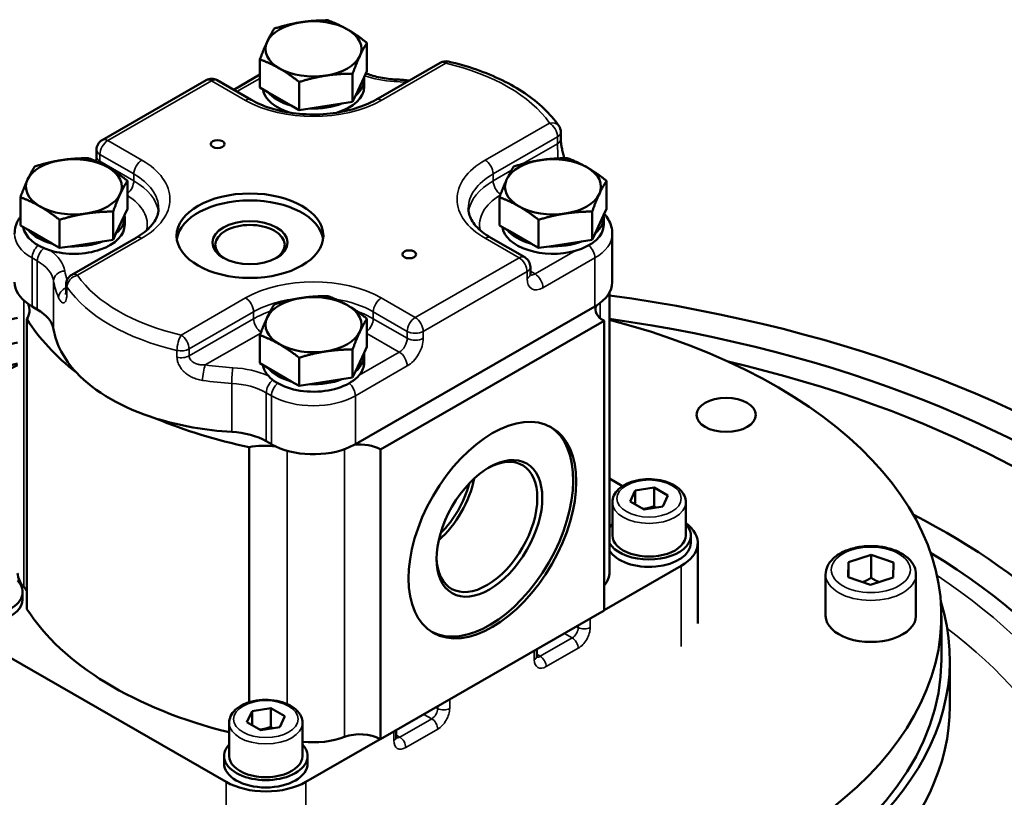
# Model space of a CAD drawing. Units: millimetres. Extents: x 0 to 1909, y 0 to 1350.
# Drawn here: x 336 to 510, y 496 to 634 of the extents above; entities that cross this region are included whole.
import ezdxf

# ---------------------------------------------------------------- set-up
doc = ezdxf.new("R2010")
doc.units = ezdxf.units.MM
doc.header["$LTSCALE"] = 4.545455
doc.layers.add('Visible (ISO)', color=7, linetype='Continuous', lineweight=50)
doc.layers.add('Visible Narrow (ISO)', color=7, linetype='Continuous', lineweight=35)

msp = doc.modelspace()

# ---------------------------------------------------------------- linework, layer by layer
at = {"layer": 'Visible (ISO)'}
for p, q in [((397.2893, 624.7595), (397.2893, 629.7476)), ((378.3278, 621.8337), (378.3278, 626.8218)), ((410.2411, 626.2312), (398.8313, 619.6607)), ((396.7846, 623.6747), (397.2893, 624.7595)), ((350.3945, 612.5348), (368.7793, 623.1219)), ((376.7858, 619.6607), (370.7754, 623.1219)), ((373.6815, 621.4484), (378.3278, 624.124)), ((385.2682, 617.837), (385.2682, 622.8251)), ((394.749, 619.2999), (394.749, 624.288)), ((396.7846, 623.6747), (395.2537, 620.3846)), ((396.8086, 623.2966), (396.8086, 621.9885)), ((378.3278, 621.8337), (379.7068, 621.0396)), ((383.8892, 618.6311), (379.7068, 621.0396)), ((392.8652, 619.0092), (394.749, 619.2999)), ((394.749, 619.2999), (395.2537, 620.3846)), ((383.8892, 618.6311), (385.2682, 617.837)), ((385.2682, 617.837), (387.1519, 618.1276)), ((392.8652, 619.0092), (387.1519, 618.1276)), ((431.624, 613.911), (431.624, 612.6846)), ((349.3926, 609.5753), (349.3926, 610.8017)), ((354.8629, 600.3277), (354.8629, 605.3159)), ((439.7157, 600.3277), (439.7157, 605.3159)), ((335.9014, 597.4019), (335.9014, 602.3901)), ((420.7542, 597.4019), (420.7542, 602.3901)), ((354.3582, 599.243), (354.8629, 600.3277)), ((439.211, 599.243), (439.7157, 600.3277)), ((342.8418, 593.4052), (342.8418, 598.3934)), ((352.3226, 594.8681), (352.3226, 599.8563)), ((354.3582, 599.243), (352.8273, 595.9529)), ((354.3822, 598.8648), (354.3822, 597.5567)), ((427.6946, 593.4052), (427.6946, 598.3934)), ((437.1754, 594.8681), (437.1754, 599.8563)), ((439.211, 599.243), (437.6801, 595.9529)), ((439.235, 598.8648), (439.235, 597.5567)), ((335.9014, 597.4019), (337.2804, 596.6078)), ((341.4628, 594.1993), (337.2804, 596.6078)), ((420.7542, 597.4019), (422.1332, 596.6078)), ((426.3156, 594.1993), (422.1332, 596.6078)), ((356.4049, 595.229), (344.9951, 588.6585)), ((350.4388, 594.5775), (352.3226, 594.8681)), ((352.3226, 594.8681), (352.8273, 595.9529)), ((425.2226, 591.7678), (419.2122, 595.229)), ((435.2917, 594.5775), (437.1754, 594.8681)), ((437.1754, 594.8681), (437.6801, 595.9529)), ((440.735, 587.3374), (440.735, 595.9217)), ((341.4628, 594.1993), (342.8418, 593.4052)), ((342.8418, 593.4052), (344.7255, 593.6959)), ((350.4388, 594.5775), (344.7255, 593.6959)), ((426.3156, 594.1993), (427.6946, 593.4052)), ((427.6946, 593.4052), (429.5783, 593.6959)), ((435.2917, 594.5775), (429.5783, 593.6959)), ((426.2246, 588.8083), (426.2246, 590.0347)), ((343.9932, 586.9254), (343.9932, 585.699)), ((440.235, 585.4937), (440.235, 536.0053)), ((337.9575, 583.0619), (338.8984, 582.5201)), ((395.2332, 558.6301), (437.6596, 583.0619)), ((337.0599, 580.7684), (337.0599, 529.4363)), ((397.2893, 575.896), (397.2893, 580.8841)), ((399.7092, 557.6813), (439.3072, 580.4843)), ((439.2131, 580.5385), (439.3072, 580.4843)), ((439.3072, 580.4843), (439.3072, 529.1522)), ((378.3278, 572.9702), (378.3278, 577.9584)), ((396.7846, 574.8112), (397.2893, 575.896)), ((385.2682, 568.9735), (385.2682, 573.9616)), ((394.749, 570.4364), (394.749, 575.4245)), ((396.7846, 574.8112), (395.2537, 571.5211)), ((396.8086, 574.4331), (396.8086, 573.125)), ((378.3278, 572.9702), (379.7068, 572.1761)), ((383.8892, 569.7676), (379.7068, 572.1761)), ((392.8652, 570.1457), (394.749, 570.4364)), ((394.749, 570.4364), (395.2537, 571.5211)), ((383.8892, 569.7676), (385.2682, 568.9735)), ((385.2682, 568.9735), (387.1519, 569.2641)), ((392.8652, 570.1457), (387.1519, 569.2641)), ((376.4013, 558.1132), (376.4013, 512.9131)), ((379.4431, 559.1719), (380.384, 558.6301)), ((399.7092, 557.6813), (399.6151, 557.7355)), ((399.7092, 506.3492), (399.7092, 557.6813)), ((440.235, 552.5406), (442.5526, 551.206)), ((443.9125, 548.4986), (444.8091, 550.4255)), ((444.8091, 550.4255), (448.1552, 550.9418)), ((444.8091, 550.4255), (444.8091, 547.9823)), ((448.1552, 550.9418), (450.6046, 549.5312)), ((448.1552, 547.6716), (448.1552, 550.9418)), ((450.6046, 549.5312), (449.7081, 547.6043)), ((440.7586, 548.3609), (440.7586, 542.4745)), ((446.362, 547.088), (443.9125, 548.4986)), ((453.7586, 548.3609), (453.7586, 542.4745)), ((449.7081, 547.6043), (446.362, 547.088)), ((454.6586, 542.4745), (454.6586, 541.1665)), ((455.8797, 541.1461), (455.8797, 526.8799)), ((482.5649, 537.7391), (486.5951, 539.0383)), ((486.5951, 539.0383), (490.5642, 537.678)), ((486.5951, 539.0383), (486.5951, 534.9506)), ((482.5036, 535.0795), (482.5649, 537.7391)), ((482.5649, 535.0585), (482.5649, 537.7391)), ((490.5642, 537.678), (490.5029, 535.0184)), ((452.9508, 537.0741), (439.3072, 529.2173)), ((478.5339, 535.5612), (478.5339, 528.2033)), ((494.5339, 535.5612), (494.5339, 528.2033)), ((486.4726, 533.7192), (482.5036, 535.0795)), ((490.5029, 535.0184), (486.4726, 533.7192)), ((336.2889, 531.1494), (336.2889, 532.4575)), ((439.3072, 529.1522), (399.7092, 506.3492)), ((372.3406, 498.7977), (323.1967, 527.0979)), ((499.0339, 528.2033), (499.0339, 520.4366)), ((427.3686, 521.065), (427.3686, 522.2772)), ((500.5339, 520.4366), (500.5339, 512.2611)), ((376.0303, 509.4078), (376.9268, 511.3347)), ((376.9268, 511.3347), (380.2729, 511.851)), ((376.9268, 511.3347), (376.9268, 508.8915)), ((380.2729, 511.851), (382.7224, 510.4404)), ((380.2729, 508.5808), (380.2729, 511.851)), ((372.8763, 509.2701), (372.8763, 503.3838)), ((378.4798, 507.9973), (376.0303, 509.4078)), ((382.7224, 510.4404), (381.8258, 508.5136)), ((385.8763, 509.2701), (385.8763, 503.3838)), ((381.8258, 508.5136), (378.4798, 507.9973)), ((402.4784, 506.7318), (402.4784, 507.9439)), ((399.6526, 506.3818), (386.4828, 498.7977)), ((399.6526, 506.3818), (399.6151, 506.4034)), ((399.6526, 506.3818), (399.7092, 506.3492)), ((371.9763, 502.0757), (371.9763, 503.3838)), ((386.7763, 502.0757), (386.7763, 503.3838))]:
    msp.add_line(p, q, dxfattribs=at)
for centre, start, end in [((411.2392, 624.498), 77.005708, 119.935992), ((369.7774, 621.3887), 60.064008, 119.935992), ((429.624, 613.911), 0, 34.833032), ((351.3926, 610.8017), 119.935992, 180), ((424.2246, 590.0347), 0, 60.064008), ((345.9932, 586.9254), 119.935992, 180)]:
    msp.add_arc(centre, 2, start, end, dxfattribs=at)
for centre, major_axis, ratio, start_param, end_param in [((387.8086, 628.676), (-8.5002, 0), 0.5758617, 4.97418837, 6.02138592), ((387.8086, 628.676), (-8.5002, 0), 0.5758617, 3.92699082, 4.97418837), ((387.8086, 628.676), (8.5002, 0), 0.5758617, 6.02138592, 7.06858347), ((387.8086, 628.676), (-8.5002, 0), 0.5758617, 6.02138592, 7.06858347), ((387.8086, 628.676), (8.5002, 0), 0.5758617, 4.97418837, 6.02138592), ((387.8086, 628.676), (8.5002, 0), 0.5758617, 3.92699082, 4.97418837), ((387.8086, 623.2966), (9, 0), 0.5758617, 5.68656162, 6.35621022), ((387.8086, 621.9885), (-9, 0), 0.5758617, 0.08719952, 1.10096572), ((387.8086, 623.2966), (-9, 0), 0.5758617, 0.45057387, 1.12022246), ((387.8086, 621.9885), (9, 0), 0.5758617, 5.18221959, 6.28318531), ((387.8086, 623.2966), (-9, 0), 0.5758617, 1.49777142, 2.16742001), ((345.3822, 604.2443), (-8.5002, 0), 0.5758617, 4.97418837, 6.02138592), ((345.3822, 604.2443), (-8.5002, 0), 0.5758617, 3.92699082, 4.97418837), ((430.235, 604.2443), (-8.5002, 0), 0.5758617, 4.97418837, 6.02138592), ((430.235, 604.2443), (-8.5002, 0), 0.5758617, 3.92699082, 4.97418837), ((345.3822, 604.2443), (8.5002, 0), 0.5758617, 6.02138592, 7.06858347), ((430.235, 604.2443), (8.5002, 0), 0.5758617, 6.02138592, 7.06858347), ((345.3822, 604.2443), (-8.5002, 0), 0.5758617, 6.02138592, 7.06858347), ((430.235, 604.2443), (-8.5002, 0), 0.5758617, 6.02138592, 7.06858347), ((345.3822, 604.2443), (8.5002, 0), 0.5758617, 4.97418837, 6.02138592), ((376.5656, 594.3525), (13, 0), 0.5758617, 0.08199725, 3.0595954), ((430.235, 604.2443), (8.5002, 0), 0.5758617, 4.97418837, 6.02138592), ((345.3822, 604.2443), (8.5002, 0), 0.5758617, 3.92699082, 4.97418837), ((430.235, 604.2443), (8.5002, 0), 0.5758617, 3.92699082, 4.97418837), ((345.3822, 598.8648), (9, 0), 0.5758617, 5.68656162, 6.35621022), ((430.235, 598.8648), (9, 0), 0.5758617, 5.68656162, 6.35621022), ((345.3822, 597.5567), (-9, 0), 0.5758617, 0.08719952, 1.09199618), ((345.3822, 598.8648), (-9, 0), 0.5758617, 0.45057387, 1.12022246), ((345.3822, 597.5567), (9, 0), 0.5758617, 4.23358884, 6.28318531), ((376.5656, 593.9437), (6.15, 0), 0.5758617, 5.54181462, 10.16614865), ((430.235, 597.5567), (-9, 0), 0.5758617, 0.08719952, 2.02129833), ((430.235, 598.8648), (-9, 0), 0.5758617, 0.45057387, 1.12022246), ((430.235, 597.5567), (9, 0), 0.5758617, 5.16289099, 6.28318531), ((345.3822, 598.8648), (-9, 0), 0.5758617, 1.49777142, 2.16742001), ((430.235, 598.8648), (-9, 0), 0.5758617, 1.49777142, 2.16742001), ((345.3822, 587.3374), (-10.5, 0), 0.5758617, 0, 0.68908958), ((430.235, 587.3374), (10.5, 0), 0.5758617, 5.5252634, 6.28318531), ((399.0339, 485.2821), (-178, 0), 0.5758617, 5.07807921, 10.76198915), ((345.9932, 585.699), (-2, 0), 0.5758617, 0, 0.00004774), ((387.8086, 579.8125), (-8.5002, 0), 0.5758617, 4.97418837, 6.02138592), ((387.8086, 579.8125), (-8.5002, 0), 0.5758617, 3.92699082, 4.97418837), ((328.8063, 582.3526), (8.7, 0), 0.5758617, 5.96145684, 6.51278321), ((345.3822, 587.3374), (10.5, 0), 0.5758617, 3.83068224, 3.92699082), ((331.8273, 578.4481), (10, 0), 0.5758617, 0.09558535, 0.78539816), ((387.8086, 579.8125), (8.5002, 0), 0.5758617, 6.02138592, 7.06858347), ((442.7486, 582.5745), (-5, 0), 0.5758617, 6.0709678, 7.06858347), ((430.235, 587.3374), (10.5, 0), 0.5758617, 5.49778714, 5.5252634), ((399.0339, 485.2821), (-171, 0), 0.5758617, 5.093802, 10.75223793), ((399.0516, 593.8118), (-66, 0), 0.5758617, 0.35030656, 0.63274997), ((387.8086, 579.8125), (-8.5002, 0), 0.5758617, 6.02138592, 7.06858347), ((399.0339, 528.2033), (100, 0), 0.5758617, 2.26077051, 7.42932178), ((376.6716, 580.9241), (-35.05, 0), 0.5758617, 0.09558535, 0.49500886), ((387.8086, 579.8125), (8.5002, 0), 0.5758617, 4.97418837, 6.02138592), ((387.8086, 579.8125), (8.5002, 0), 0.5758617, 3.92699082, 4.97418837), ((387.8086, 574.4331), (9, 0), 0.5758617, 5.68656162, 6.35621022), ((399.0339, 485.2821), (-165, 0), 0.5758617, 5.10842914, 10.60890982), ((376.5806, 579.8087), (18.0361, 0), 0.5758617, 3.95901539, 3.95901791), ((387.8086, 573.125), (-9, 0), 0.5758617, 0.08719952, 0.47880014), ((387.8086, 574.4331), (-9, 0), 0.5758617, 0.45057387, 1.12022246), ((387.8086, 573.125), (9, 0), 0.5758617, 5.8326833, 6.28318531), ((376.6716, 580.9241), (35.05, 0), 0.5758617, 3.63660151, 4.21738012), ((387.8086, 573.125), (9, 0), 0.5758617, 3.6203928, 5.8326833), ((387.8086, 574.4331), (-9, 0), 0.5758617, 1.49777142, 2.16742001), ((376.6716, 580.9241), (35.05, 0), 0.5758617, 4.21738012, 4.61680363), ((399.0516, 593.8118), (-66, 0), 0.5758617, 0.93804636, 1.22048977), ((418.9778, 543.7221), (-10.4797, -18.1983), 0.57809312, 0.02520779, 3.11638486), ((372.3721, 555.0999), (10, 0), 0.5758617, 0.78539816, 1.47521098), ((379.1523, 553.3603), (-8.7, 0), 0.5758617, 4.48279107, 5.03411744), ((387.8086, 562.9057), (10.5, 0), 0.5758617, 3.92699082, 4.0232994), ((387.8086, 562.9057), (10.5, 0), 0.5758617, 4.0232994, 5.47031088), ((396.0796, 555.6995), (-5, 0), 0.5758617, 3.92699082, 4.92460648), ((387.8086, 562.9057), (10.5, 0), 0.5758617, 5.47031088, 5.49778714), ((418.5359, 543.9766), (-6.3003, -10.9406), 0.57809312, 5.5202149, 10.18774837), ((407.6641, 550.2373), (6.3003, 10.9406), 0.57809312, 4.18883488, 5.23594308), ((407.6641, 550.2373), (5.742, 9.9711), 0.57809312, 4.25749822, 5.16727974), ((399.0339, 485.2821), (-142.1667, 0), 0.5758617, 5.44418536, 10.26377791), ((447.2586, 542.4745), (-7.4, 0), 0.5758617, 5.78484778, 5.96286484), ((447.2586, 542.4745), (-7.4, 0), 0.5758617, 0.32032047, 3.63993019), ((445.8797, 541.1461), (10, 0), 0.5758617, 5.49778714, 6.94661332), ((447.2586, 542.4745), (6.5, 0), 0.5758617, 3.14159265, 6.28318531), ((447.2586, 541.1665), (-7.4, 0), 0.5758617, 0.32032047, 3.14159265), ((399.0339, 485.2821), (-135.8333, 0), 0.5758617, 5.51933243, 10.18863084), ((345.3822, 536.0053), (-10, 0), 0.5758617, 0.03670173, 0.48126604), ((430.235, 536.0053), (10, 0), 0.5758617, 5.84901174, 6.28318531), ((328.8889, 532.4575), (7.4, 0), 0.5758617, 2.64325512, 6.78152284), ((328.8063, 531.0204), (8.7, 0), 0.5758617, 0.32172846, 0.48126604), ((399.0339, 520.4366), (-101.5, 0), 0.5758617, 6.10541594, 9.60254733), ((328.8889, 531.1494), (7.4, 0), 0.5758617, 3.14159265, 6.28318531), ((399.0516, 542.4797), (-66, 0), 0.5758617, 0.35030656, 1.16299203), ((486.5339, 528.2033), (8, 0), 0.5758617, 3.14159265, 6.28318531), ((399.0339, 520.4366), (-100, 0), 0.5758617, 0, 3.14159265), ((399.0339, 512.2611), (101.5, 0), 0.5758617, 3.14159265, 6.28318531), ((396.0796, 504.3674), (-5, 0), 0.5758617, 3.92699082, 5.29642922), ((387.8086, 511.5735), (-10, 0), 0.5758617, 1.37634846, 2.15483657), ((379.3763, 503.3838), (7.4, 0), 0.5758617, 2.64325512, 6.78152284), ((379.3763, 503.3838), (6.5, 0), 0.5758617, 3.14159265, 6.28318531), ((379.3763, 502.0757), (7.4, 0), 0.5758617, 3.14159267, 6.28318531), ((379.4117, 502.8697), (-10, 0), 0.5758617, 0.78539816, 2.35619449)]:
    msp.add_ellipse(centre, major_axis=major_axis, ratio=ratio, start_param=start_param, end_param=end_param, dxfattribs=at)
for centre, major_axis, ratio in [((370.838, 611.826), (1.225, 0), 0.5758617), ((376.5656, 595.5788), (13, 0), 0.5758617), ((376.5656, 594.3525), (6.65, 0), 0.5758617), ((404.7791, 592.2806), (1.225, 0), 0.5758617), ((460.9057, 563.8329), (-5.25, 0), 0.5758617), ((419.5082, 543.4167), (-10.4797, -18.1983), 0.57809312), ((418.9778, 543.7221), (-6.6122, -11.4822), 0.57809312)]:
    msp.add_ellipse(centre, major_axis=major_axis, ratio=ratio, dxfattribs=at)
for points, weights in [([(380.8682, 632.2814), (383.4085, 633.0647), (385.6086, 633.4042)], [1, 1.0379548493, 1]), ([(385.6086, 633.4042), (387.8086, 633.7436), (390.3489, 633.7443)], [1, 1.0379548493, 1]), ([(390.3489, 633.7443), (392.2086, 633.0647), (393.8191, 632.1373)], [1, 1.0379548493, 1]), ([(379.598, 629.9429), (380.1875, 631.2098), (380.8682, 632.2814)], [1, 1.0379548493, 1]), ([(393.8191, 632.1373), (395.4297, 631.2098), (397.2893, 629.7476)], [1, 1.0379548493, 1]), ([(378.3278, 626.8218), (379.0085, 628.676), (379.598, 629.9429)], [1, 1.0379548493, 1]), ([(397.2893, 629.7476), (396.6086, 628.676), (396.0192, 627.4091)], [1, 1.0379548493, 1]), ([(381.798, 625.2148), (380.1875, 626.1422), (378.3278, 626.8218)], [1, 1.0379548493, 1]), ([(396.0192, 627.4091), (395.4297, 626.1422), (394.749, 624.288)], [1, 1.0379548493, 1]), ([(385.2682, 622.8251), (383.4085, 624.2873), (381.798, 625.2148)], [1, 1.0379548493, 1]), ([(390.0086, 623.9479), (387.8086, 623.6084), (385.2682, 622.8251)], [1, 1.0379548493, 1]), ([(394.749, 624.288), (392.2086, 624.2873), (390.0086, 623.9479)], [1, 1.0379548493, 1]), ([(338.4418, 607.8497), (340.9821, 608.633), (343.1822, 608.9724)], [1, 1.0379548493, 1]), ([(343.1822, 608.9724), (345.3822, 609.3119), (347.9225, 609.3126)], [1, 1.0379548493, 1]), ([(347.9225, 609.3126), (349.7822, 608.633), (351.3927, 607.7055)], [1, 1.0379548493, 1]), ([(423.2946, 607.8497), (425.8349, 608.633), (428.035, 608.9724)], [1, 1.0379548493, 1]), ([(428.035, 608.9724), (430.235, 609.3119), (432.7753, 609.3126)], [1, 1.0379548493, 1]), ([(432.7753, 609.3126), (434.635, 608.633), (436.2455, 607.7055)], [1, 1.0379548493, 1]), ([(337.1716, 605.5112), (337.7611, 606.7781), (338.4418, 607.8497)], [1, 1.0379548493, 1]), ([(351.3927, 607.7055), (353.0033, 606.7781), (354.8629, 605.3159)], [1, 1.0379548493, 1]), ([(422.0244, 605.5112), (422.6139, 606.7781), (423.2946, 607.8497)], [1, 1.0379548493, 1]), ([(436.2455, 607.7055), (437.8561, 606.7781), (439.7157, 605.3159)], [1, 1.0379548493, 1]), ([(335.9014, 602.3901), (336.5821, 604.2443), (337.1716, 605.5112)], [1, 1.0379548493, 1]), ([(354.8629, 605.3159), (354.1822, 604.2443), (353.5927, 602.9774)], [1, 1.0379548493, 1]), ([(420.7542, 602.3901), (421.4349, 604.2443), (422.0244, 605.5112)], [1, 1.0379548493, 1]), ([(439.7157, 605.3159), (439.0351, 604.2443), (438.4456, 602.9774)], [1, 1.0379548493, 1]), ([(339.3716, 600.783), (337.7611, 601.7105), (335.9014, 602.3901)], [1, 1.0379548493, 1]), ([(353.5927, 602.9774), (353.0033, 601.7105), (352.3226, 599.8563)], [1, 1.0379548493, 1]), ([(424.2244, 600.783), (422.6139, 601.7105), (420.7542, 602.3901)], [1, 1.0379548493, 1]), ([(438.4456, 602.9774), (437.8561, 601.7105), (437.1754, 599.8563)], [1, 1.0379548493, 1]), ([(342.8418, 598.3934), (340.9821, 599.8556), (339.3716, 600.783)], [1, 1.0379548493, 1]), ([(427.6946, 598.3934), (425.8349, 599.8556), (424.2244, 600.783)], [1, 1.0379548493, 1]), ([(347.5822, 599.5161), (345.3822, 599.1767), (342.8418, 598.3934)], [1, 1.0379548493, 1]), ([(352.3226, 599.8563), (349.7822, 599.8556), (347.5822, 599.5161)], [1, 1.0379548493, 1]), ([(432.435, 599.5161), (430.235, 599.1767), (427.6946, 598.3934)], [1, 1.0379548493, 1]), ([(437.1754, 599.8563), (434.635, 599.8556), (432.435, 599.5161)], [1, 1.0379548493, 1]), ([(380.8682, 583.418), (383.4085, 584.2012), (385.6086, 584.5407)], [1, 1.0379548493, 1]), ([(385.6086, 584.5407), (387.8086, 584.8802), (390.3489, 584.8809)], [1, 1.0379548493, 1]), ([(390.3489, 584.8809), (392.2086, 584.2012), (393.8191, 583.2738)], [1, 1.0379548493, 1]), ([(379.598, 581.0794), (380.1875, 582.3463), (380.8682, 583.418)], [1, 1.0379548493, 1]), ([(393.8191, 583.2738), (395.4297, 582.3463), (397.2893, 580.8841)], [1, 1.0379548493, 1]), ([(378.3278, 577.9584), (379.0085, 579.8125), (379.598, 581.0794)], [1, 1.0379548493, 1]), ([(397.2893, 580.8841), (396.6086, 579.8125), (396.0192, 578.5456)], [1, 1.0379548493, 1]), ([(381.798, 576.3513), (380.1875, 577.2787), (378.3278, 577.9584)], [1, 1.0379548493, 1]), ([(396.0192, 578.5456), (395.4297, 577.2787), (394.749, 575.4245)], [1, 1.0379548493, 1]), ([(385.2682, 573.9616), (383.4085, 575.4238), (381.798, 576.3513)], [1, 1.0379548493, 1]), ([(390.0086, 575.0844), (387.8086, 574.7449), (385.2682, 573.9616)], [1, 1.0379548493, 1]), ([(394.749, 575.4245), (392.2086, 575.4238), (390.0086, 575.0844)], [1, 1.0379548493, 1]), ([(448.1552, 547.6716), (447.1277, 547.262), (446.2347, 547.1614)], [1, 1.08965232273, 1.07539370817]), ([(448.4526, 547.4106), (448.3081, 547.5325), (448.1552, 547.6716)], [1.03028282051, 1.01701222294, 1]), ([(486.5951, 534.9506), (485.7923, 534.4746), (485.0897, 534.1932)], [1, 1.05638551134, 1.07166805145]), ([(487.9896, 534.2082), (487.3374, 534.4924), (486.5951, 534.9506)], [1.06952697972, 1.05275080687, 1]), ([(380.2729, 508.5808), (379.2455, 508.1712), (378.3524, 508.0706)], [1, 1.08965232273, 1.07539370817]), ([(380.5704, 508.3198), (380.4258, 508.4417), (380.2729, 508.5808)], [1.03028282051, 1.01701222294, 1])]:
    msp.add_rational_spline(points, weights, degree=2, dxfattribs=at)
for points, knots in [([(411.6889, 626.4468), (413.4092, 626.0498), (415.0777, 625.5717), (418.2712, 624.4623), (419.7961, 623.831), (422.6657, 622.4262), (424.0104, 621.6528), (426.486, 619.9758), (427.6171, 619.0721), (429.6337, 617.1472), (430.5193, 616.1257), (431.2656, 615.0533)], [1.166530995, 1.166530995, 1.166530995, 1.166530995, 1.328237128, 1.328237128, 1.48994326, 1.48994326, 1.651649393, 1.651649393, 1.813355526, 1.813355526, 1.975061659, 1.975061659, 1.975061659, 1.975061659]), ([(397.1019, 624.3567), (397.3903, 624.2402), (397.692, 624.131), (398.4268, 623.8946), (398.8691, 623.7744), (399.7842, 623.5691), (400.2569, 623.484), (401.2218, 623.3518), (401.7139, 623.3047), (402.2101, 623.2773)], [1.744363735, 1.744363735, 1.744363735, 1.744363735, 1.846721454, 1.846721454, 1.984684018, 1.984684018, 2.122646581, 2.122646581, 2.260609145, 2.260609145, 2.260609145, 2.260609145]), ([(402.2101, 623.2773), (402.5496, 623.2585), (402.8886, 623.2369), (403.5655, 623.1877), (403.9034, 623.1602), (404.4167, 623.1139), (404.5927, 623.0972), (404.7685, 623.0797)], [0.8809835089, 0.8809835089, 0.8809835089, 0.8809835089, 0.9108909975, 0.9108909975, 0.9407984862, 0.9407984862, 0.9564277969, 0.9564277969, 0.9564277969, 0.9564277969]), ([(398.8313, 619.6607), (397.7877, 619.0598), (396.5538, 618.5309), (393.8135, 617.6936), (392.3046, 617.3878), (389.1676, 617.047), (387.539, 617.0148), (384.3461, 617.2327), (382.7824, 617.4833), (379.8996, 618.2302), (378.5793, 618.7247), (377.217, 619.4198), (376.9975, 619.5388), (376.7858, 619.6607)], [3.14159265, 3.14159265, 3.14159265, 3.14159265, 3.43914816, 3.43914816, 3.74052794, 3.74052794, 4.04499176, 4.04499176, 4.34978534, 4.34978534, 4.65202863, 4.65202863, 4.71238898, 4.71238898, 4.71238898, 4.71238898]), ([(431.624, 612.6847), (431.624, 612.5359), (431.6315, 612.3622), (431.6645, 611.9756), (431.6917, 611.7559), (431.7673, 611.2758), (431.8191, 611.0088), (431.9441, 610.4481), (432.0207, 610.1499), (432.1547, 609.6755), (432.211, 609.4883), (432.2677, 609.3092)], [0, 0, 0, 0, 0.063571871, 0.063571871, 0.133314444, 0.133314444, 0.213677063, 0.213677063, 0.305766345, 0.305766345, 0.368630833, 0.368630833, 0.368630833, 0.368630833]), ([(349.3926, 609.5753), (349.3926, 609.4691), (349.3827, 609.3388), (349.3376, 609.0648), (349.3058, 608.9245), (349.2626, 608.778)], [0, 0, 0, 0, 0.206978474, 0.206978474, 0.389080882, 0.389080882, 0.389080882, 0.389080882]), ([(360.3822, 600.4182), (360.3822, 600.0874), (360.3378, 599.7563), (360.1512, 599.0779), (360.0084, 598.7305), (359.6081, 598.0211), (359.3504, 597.6596), (358.7125, 596.9386), (358.3323, 596.5794), (357.454, 595.8832), (356.9558, 595.5463), (356.4049, 595.229)], [2.35619449, 2.35619449, 2.35619449, 2.35619449, 2.513274123, 2.513274123, 2.670353756, 2.670353756, 2.827433388, 2.827433388, 2.984513021, 2.984513021, 3.141592654, 3.141592654, 3.141592654, 3.141592654]), ([(419.2122, 595.229), (418.6613, 595.5463), (418.1632, 595.8832), (417.2848, 596.5794), (416.9047, 596.9386), (416.2668, 597.6596), (416.009, 598.0211), (415.6088, 598.7305), (415.466, 599.0779), (415.2794, 599.7563), (415.235, 600.0874), (415.235, 600.4182)], [4.71238898, 4.71238898, 4.71238898, 4.71238898, 4.869468613, 4.869468613, 5.026548246, 5.026548246, 5.183627878, 5.183627878, 5.340707511, 5.340707511, 5.497787144, 5.497787144, 5.497787144, 5.497787144]), ([(334.8822, 595.9217), (334.8822, 596.3598), (334.9428, 596.7975), (335.174, 597.638), (335.3439, 598.0405), (335.6614, 598.6033), (335.7769, 598.7833), (335.9014, 598.9569)], [5.497787144, 5.497787144, 5.497787144, 5.497787144, 5.654866776, 5.654866776, 5.811946409, 5.811946409, 5.88962082, 5.88962082, 5.88962082, 5.88962082]), ([(439.3128, 599.4619), (439.5974, 599.1393), (439.8499, 598.7908), (440.2733, 598.0405), (440.4431, 597.638), (440.6743, 596.7975), (440.735, 596.3598), (440.735, 595.9217)], [1.886134241, 1.886134241, 1.886134241, 1.886134241, 2.042035225, 2.042035225, 2.199114858, 2.199114858, 2.35619449, 2.35619449, 2.35619449, 2.35619449]), ([(426.2246, 588.8083), (426.2246, 588.7275), (426.2303, 588.6606), (426.2451, 588.5607), (426.2543, 588.528), (426.2615, 588.5067), (426.2629, 588.5035), (426.2629, 588.5035)], [3.141592654, 3.141592654, 3.141592654, 3.141592654, 3.299059028, 3.299059028, 3.456525402, 3.456525402, 3.524742403, 3.524742403, 3.524742403, 3.524742403]), ([(343.9479, 585.1737), (343.9479, 585.1737), (343.9502, 585.1813), (343.9592, 585.2218), (343.968, 585.2702), (343.9838, 585.41), (343.9904, 585.5064), (343.9929, 585.6443), (343.9932, 585.6713), (343.9932, 585.699)], [0.174335747, 0.174335747, 0.174335747, 0.174335747, 0.199819784, 0.199819784, 0.244614792, 0.244614792, 0.295267747, 0.295267747, 0.307085342, 0.307085342, 0.307085342, 0.307085342]), ([(440.7586, 548.3609), (440.7586, 548.7662), (440.8526, 549.1697), (441.2126, 549.9482), (441.4912, 550.3177), (442.2282, 551.0174), (442.7079, 551.3355), (443.8095, 551.8675), (444.437, 552.0765), (445.7583, 552.3601), (446.4513, 552.4354), (447.8374, 552.45), (448.5302, 552.3899), (449.8567, 552.1381), (450.4899, 551.9461), (451.6393, 551.4361), (452.1549, 551.1174), (452.9925, 550.37), (453.3214, 549.9426), (453.677, 549.1156), (453.7586, 548.7389), (453.7586, 548.3609)], [0.78539816, 0.78539816, 0.78539816, 0.78539816, 1.04567964, 1.04567964, 1.33054981, 1.33054981, 1.65824594, 1.65824594, 1.99948714, 1.99948714, 2.33796149, 2.33796149, 2.67457096, 2.67457096, 3.01268587, 3.01268587, 3.35387862, 3.35387862, 3.68424874, 3.68424874, 3.92699082, 3.92699082, 3.92699082, 3.92699082]), ([(478.5339, 535.5612), (478.5339, 536.0603), (478.6493, 536.5572), (479.0914, 537.5158), (479.4336, 537.9706), (480.3388, 538.8327), (480.9286, 539.2247), (482.2833, 539.8809), (483.0556, 540.1388), (484.6817, 540.4889), (485.5346, 540.5821), (487.2406, 540.6008), (488.0934, 540.5272), (489.7265, 540.2177), (490.5061, 539.9814), (491.9219, 539.3535), (492.5573, 538.9608), (493.5896, 538.0394), (493.9951, 537.5124), (494.4334, 536.492), (494.5339, 536.0274), (494.5339, 535.5612)], [6.26992381, 6.26992381, 6.26992381, 6.26992381, 6.52952048, 6.52952048, 6.81376207, 6.81376207, 7.14135653, 7.14135653, 7.48293051, 7.48293051, 7.82172812, 7.82172812, 8.15862246, 8.15862246, 8.49704039, 8.49704039, 8.83857223, 8.83857223, 9.16901134, 9.16901134, 9.41151646, 9.41151646, 9.41151646, 9.41151646]), ([(427.3686, 521.065), (427.3686, 521.0044), (427.3729, 520.9542), (427.384, 520.8793), (427.3909, 520.8548), (427.3963, 520.8388), (427.3973, 520.8364), (427.3973, 520.8364)], [3.141592654, 3.141592654, 3.141592654, 3.141592654, 3.299059028, 3.299059028, 3.456525402, 3.456525402, 3.524742403, 3.524742403, 3.524742403, 3.524742403]), ([(372.8763, 509.2701), (372.8763, 509.6754), (372.9703, 510.0789), (373.3304, 510.8575), (373.609, 511.2269), (374.3459, 511.9266), (374.8257, 512.2447), (375.9272, 512.7767), (376.5548, 512.9857), (377.876, 513.2693), (378.569, 513.3446), (379.9552, 513.3592), (380.648, 513.2991), (381.9745, 513.0473), (382.6077, 512.8553), (383.757, 512.3453), (384.2727, 512.0266), (385.1102, 511.2792), (385.4391, 510.8519), (385.7948, 510.0248), (385.8763, 509.6481), (385.8763, 509.2701)], [0.78539816, 0.78539816, 0.78539816, 0.78539816, 1.04567964, 1.04567964, 1.33054981, 1.33054981, 1.65824594, 1.65824594, 1.99948714, 1.99948714, 2.33796149, 2.33796149, 2.67457096, 2.67457096, 3.01268587, 3.01268587, 3.35387862, 3.35387862, 3.68424874, 3.68424874, 3.92699082, 3.92699082, 3.92699082, 3.92699082]), ([(402.4784, 506.7318), (402.4784, 506.6711), (402.4827, 506.6209), (402.4939, 506.5461), (402.5008, 506.5215), (402.5061, 506.5055), (402.5072, 506.5031), (402.5072, 506.5031)], [3.141592654, 3.141592654, 3.141592654, 3.141592654, 3.299059028, 3.299059028, 3.456525402, 3.456525402, 3.524742403, 3.524742403, 3.524742403, 3.524742403])]:
    msp.add_open_spline(points, degree=3, knots=knots, dxfattribs=at)
at = {"layer": 'Visible Narrow (ISO)'}
for p, q in [((399.8294, 619.5627), (411.2392, 626.1331)), ((351.3926, 612.4367), (369.7774, 623.0238)), ((369.7774, 623.0238), (375.7878, 619.5627)), ((374.2657, 621.112), (378.3278, 623.4512)), ((429.624, 615.546), (418.2142, 608.9756)), ((357.403, 608.9756), (351.3926, 612.4367)), ((419.6284, 606.5261), (431.0382, 613.0966)), ((431.0382, 613.0966), (431.0382, 611.8702)), ((431.0382, 611.8702), (424.8198, 608.2893)), ((349.9784, 608.7609), (349.9784, 609.9873)), ((349.9784, 609.9873), (355.9888, 606.5261)), ((355.9888, 605.2998), (349.9784, 608.7609)), ((422.8859, 607.1757), (419.6284, 605.2998)), ((355.9888, 606.5261), (355.9888, 605.2998)), ((419.6284, 606.5261), (419.6284, 605.2998)), ((345.9932, 588.5605), (357.403, 595.1309)), ((418.2142, 595.1309), (424.2246, 591.6698)), ((337.9575, 591.6461), (338.8984, 591.1043)), ((337.9575, 583.0619), (337.9575, 591.6461)), ((424.2246, 591.6698), (405.8398, 581.0827)), ((434.1537, 592.8911), (427.053, 588.802)), ((428.4672, 586.3526), (437.6596, 591.6461)), ((437.6596, 583.0619), (437.6596, 591.6461)), ((338.8984, 582.5201), (338.8984, 591.1043)), ((407.254, 578.6332), (425.6388, 589.2203)), ((425.6388, 589.2203), (425.6388, 587.994)), ((427.053, 588.802), (426.2246, 589.2791)), ((341.7816, 578.9977), (341.7816, 587.582)), ((344.1367, 585.2706), (344.1367, 586.497)), ((375.7878, 584.5438), (364.378, 577.9734)), ((405.8398, 581.0827), (399.8294, 584.5438)), ((336.5181, 584.0963), (336.5181, 533.3396)), ((438.5774, 583.6657), (438.5774, 580.9868)), ((365.7922, 575.5239), (377.202, 582.0944)), ((377.202, 580.868), (365.7922, 574.2976)), ((377.202, 582.0944), (377.202, 580.868)), ((398.4152, 582.0944), (398.4152, 580.868)), ((398.4152, 582.0944), (404.4256, 578.6332)), ((404.4256, 577.4069), (398.4152, 580.868)), ((368.6512, 572.6801), (378.4663, 578.3322)), ((397.2893, 578.2525), (403.0114, 574.9574)), ((404.4256, 578.6332), (404.4256, 577.4069)), ((407.254, 577.4069), (407.254, 578.6332)), ((365.7922, 574.2976), (365.7922, 575.5239)), ((363.634, 575.2692), (363.634, 574.0429)), ((403.0114, 574.9574), (395.9106, 570.8683)), ((395.2332, 567.2144), (404.4256, 572.5079)), ((373.3265, 560.8323), (373.3265, 569.4165)), ((379.4431, 567.7561), (380.384, 567.2144)), ((379.4431, 559.1719), (379.4431, 567.7561)), ((380.384, 558.6301), (380.384, 567.2144)), ((395.2332, 558.6301), (395.2332, 567.2144)), ((383.1796, 557.4784), (383.1796, 512.6015)), ((393.3226, 557.76), (393.3226, 506.7694)), ((399.6151, 557.7355), (399.6151, 506.4034)), ((452.9508, 537.0741), (452.9508, 522.8079)), ((436.8288, 526.155), (436.8288, 527.7249)), ((432.2795, 525.1052), (433.6468, 524.3179)), ((434.7074, 526.155), (434.405, 526.3292)), ((434.7074, 526.5033), (434.7074, 526.155)), ((433.6468, 524.3179), (427.9899, 521.0603)), ((426.9293, 522.0242), (426.9293, 520.4542)), ((429.0506, 519.2232), (434.7074, 522.4808)), ((427.9899, 521.0603), (427.3686, 521.4181)), ((411.9386, 511.8217), (411.9386, 513.3916)), ((409.8173, 511.8217), (409.5148, 511.9959)), ((409.8173, 512.1701), (409.8173, 511.8217)), ((408.7566, 509.9846), (403.0998, 506.727)), ((407.3894, 510.7719), (408.7566, 509.9846)), ((402.0391, 507.6909), (402.0391, 506.121)), ((404.1604, 504.8899), (409.8173, 508.1475)), ((403.0998, 506.727), (402.4784, 507.0848)), ((372.3406, 498.7977), (372.3406, 484.5316)), ((386.4828, 498.7977), (386.4828, 484.5316))]:
    msp.add_line(p, q, dxfattribs=at)
for centre, major_axis, ratio, start_param, end_param in [((411.2392, 624.498), (-0.9981, 1.7332), 0.57809312, 5.49972085, 6.28318531), ((411.2392, 624.498), (0.4497, 1.9488), 0.30410484, 0, 0.6491271), ((398.9455, 608.4666), (33.05, 0), 0.5758617, 0.38113283, 1.1896635), ((369.7774, 621.3887), (-0.9981, 1.7332), 0.57809312, 5.49972085, 6.28318531), ((369.7774, 621.3887), (0.9981, 1.7332), 0.57809312, 0, 0.78346445), ((403.2451, 629.7942), (12, 0), 0.5758617, 4.15549644, 4.61680363), ((402.0998, 621.2803), (0.1103, 1.997), 0.07802658, 0, 0.61581342), ((398.9455, 603.9701), (33.05, 0), 0.5758617, 1.41077168, 1.47521098), ((375.7878, 617.9276), (0.9981, 1.7332), 0.57809312, 0, 0.78346445), ((387.8086, 626.485), (17, 0), 0.5758617, 3.92699082, 5.49778714), ((399.8294, 617.9276), (-0.9981, 1.7332), 0.57809312, 5.49972085, 6.28318531), ((429.624, 613.911), (1.6416, 1.1424), 0.75888309, 0, 1.08493273), ((429.624, 613.911), (-0.9981, 1.7332), 0.57809312, 3.92892453, 5.49972085), ((429.624, 613.911), (2, 0), 0.5758617, 5.49778714, 6.28318531), ((351.3926, 610.8017), (-0.9981, -1.7332), 0.57809312, 3.92505711, 5.49585344), ((351.3926, 610.8017), (-0.9981, 1.7332), 0.57809312, 5.49972085, 6.28318531), ((429.624, 612.6846), (2, 0), 0.5758617, 5.49778714, 6.28318531), ((351.3926, 610.8017), (-2, 0), 0.5758617, 0, 0.78539816), ((351.3926, 609.5753), (-2, 0), 0.5758617, 0, 0.78539816), ((348.5641, 607.9465), (0.9981, 1.7332), 0.57809312, 5.31948951, 5.49585344), ((357.403, 607.3405), (-0.9981, -1.7332), 0.57809312, 3.92505711, 5.49585344), ((345.3822, 602.0533), (17, 0), 0.5758617, 5.49778714, 7.06858347), ((430.235, 602.0533), (-17, 0), 0.5758617, 5.49778714, 7.06858347), ((418.2142, 607.3405), (-0.9981, 1.7332), 0.57809312, 3.92892453, 5.49972085), ((354.5746, 604.4854), (-0.9981, -1.7332), 0.57809312, 0.98881083, 2.35426078), ((345.3822, 600.4182), (15, 0), 0.5758617, 0, 0.78539816), ((345.3822, 599.1918), (15, 0), 0.5758617, 0.07657321, 0.78539816), ((430.235, 600.4182), (-15, 0), 0.5758617, 5.49778714, 6.28318531), ((430.235, 599.1918), (-15, 0), 0.5758617, 5.49778714, 6.20661209), ((421.0426, 604.4854), (0.9981, -1.7332), 0.57809312, 3.92892453, 5.43216427), ((345.3822, 597.5567), (13, 0), 0.5758617, 6.14659361, 7.03669963), ((430.235, 597.5567), (-13, 0), 0.5758617, 5.51430429, 6.419777), ((345.3822, 595.9217), (-10.5, 0), 0.5758617, 0, 0.78539816), ((357.403, 593.4958), (-0.9981, 1.7332), 0.57809312, 5.49972085, 6.28318531), ((418.2142, 593.4958), (0.9981, 1.7332), 0.57809312, 0, 0.78346445), ((430.235, 595.9217), (10.5, 0), 0.5758617, 5.49778714, 6.28318531), ((339.3718, 592.4605), (-0.9981, -1.7332), 0.57809312, 4.15132235, 5.49585344), ((340.3126, 591.9187), (-0.9981, -1.7332), 0.57809312, 4.10744916, 5.49585344), ((436.2454, 592.4605), (-0.9981, 1.7332), 0.57809312, 3.92892453, 5.27345562), ((331.8273, 588.6675), (12, 0), 0.5758617, 0.09558535, 0.66965243), ((424.2246, 590.0347), (0.9981, 1.7332), 0.57809312, 0, 0.78346445), ((424.2246, 590.0347), (0.9981, -1.7332), 0.57809312, 0.78733187, 2.3581282), ((331.8273, 587.0324), (10, 0), 0.5758617, 0.09558535, 0.78539816), ((424.2246, 590.0347), (2, 0), 0.5758617, 5.49778714, 6.28318531), ((343.7725, 587.6919), (-1.9728, -0.3285), 0.81381518, 4.5777138, 6.14851013), ((376.6716, 591.1434), (-33.05, 0), 0.5758617, 0.09558535, 0.18065404), ((345.9932, 586.9254), (1.6416, 1.1424), 0.75888309, 1.08493273, 2.65572905), ((345.9932, 586.9254), (-0.9981, 1.7332), 0.57809312, 5.49972085, 6.28318531), ((376.6716, 595.6399), (-33.05, 0), 0.5758617, 0.38113283, 1.1896635), ((424.2246, 588.8083), (2, 0), 0.5758617, 5.49778714, 6.28318531), ((428.4672, 589.6227), (-1.9961, -3.4663), 0.57809312, 5.49585344, 7.06664976), ((427.053, 590.4371), (-0.9981, -1.7332), 0.57809312, 0.16643089, 0.78346445), ((427.053, 587.1669), (-0.9981, 1.7332), 0.57809312, 3.92892453, 5.49972085), ((376.6716, 589.5083), (-35.05, 0), 0.5758617, 0.09558535, 0.24512279), ((344.6096, 584.8897), (-1.8344, -0.7969), 0.79310863, 4.70390241, 5.95139651), ((345.9932, 586.9254), (-2, 0), 0.5758617, 0, 0.38113283), ((376.6716, 594.0048), (-35.05, 0), 0.5758617, 0.38113283, 1.1896635), ((387.8086, 577.6215), (-17, 0), 0.5758617, 3.92699082, 5.49778714), ((345.9932, 585.699), (-2, 0), 0.5758617, 0.00004774, 0.38113283), ((375.7878, 582.9087), (-0.9981, 1.7332), 0.57809312, 3.92892453, 5.49972085), ((387.8086, 575.9864), (15, 0), 0.5758617, 1.72757093, 2.35619449), ((387.8086, 575.9864), (15, 0), 0.5758617, 0.78539816, 1.30519937), ((399.8294, 582.9087), (0.9981, 1.7332), 0.57809312, 0.78346445, 2.35426078), ((387.8086, 574.7601), (-15, 0), 0.5758617, 5.24824258, 5.49778714), ((378.6162, 580.0536), (-0.9981, 1.7332), 0.57809312, 0.78733187, 2.29057162), ((387.8086, 574.7601), (-15, 0), 0.5758617, 3.92699082, 4.16660419), ((397.001, 580.0536), (0.9981, 1.7332), 0.57809312, 4.13040349, 5.49585344), ((405.8398, 579.4476), (0.9981, 1.7332), 0.57809312, 0.78346445, 2.35426078), ((405.8398, 579.4476), (-0.9981, 1.7332), 0.57809312, 3.92892453, 5.49972085), ((364.378, 576.3383), (-0.4497, -1.9488), 0.30410484, 3.79071975, 5.36151608), ((364.378, 576.3383), (0.9981, -1.7332), 0.57809312, 0.78733187, 2.3581282), ((403.0114, 576.5925), (-0.9981, -1.7332), 0.57809312, 0.78346445, 2.35426078), ((405.8398, 579.4476), (-2, 0), 0.5758617, 0.78539816, 2.35619449), ((404.4256, 575.7781), (1.9961, 3.4663), 0.57809312, 3.92505711, 5.49585344), ((405.8398, 578.2213), (2, 0), 0.5758617, 3.92699082, 5.49778714), ((364.378, 576.3383), (-2, 0), 0.5758617, 1.1896635, 2.35619449), ((364.378, 575.112), (2, 0), 0.5758617, 4.33125615, 5.49778714), ((403.0114, 573.3223), (0.9981, -1.7332), 0.57809312, 0.78733187, 2.3581282), ((368.6512, 571.045), (0.2852, 1.9796), 0.19839861, 0.62801688, 2.19881321), ((376.6716, 591.1434), (-33.05, 0), 0.5758617, 1.32567354, 1.47521098), ((373.5174, 570.563), (0.1103, 1.997), 0.07802658, 0.61581342, 2.18660975), ((372.3721, 565.3193), (-12, 0), 0.5758617, 4.04273655, 4.61680363), ((376.6716, 589.5083), (35.05, 0), 0.5758617, 4.46726619, 4.61680363), ((372.3721, 563.6842), (10, 0), 0.5758617, 0.78539816, 1.47521098), ((380.8574, 568.5705), (0.9981, 1.7332), 0.57809312, 0.97022158, 2.35426078), ((381.7982, 568.0287), (0.9981, 1.7332), 0.57809312, 1.00972969, 2.35426078), ((393.819, 568.0287), (0.9981, -1.7332), 0.57809312, 0.78733187, 2.13186296), ((387.8086, 571.4899), (10.5, 0), 0.5758617, 3.92699082, 5.49778714), ((447.2586, 548.3609), (-6.5, 0), 0.5758617, 0, 3.14159265), ((486.5339, 535.5612), (-8, 0), 0.5758617, 0, 3.14159265), ((399.0339, 485.2821), (-131.9252, 0), 0.5758617, 5.56371097, 10.1442523), ((433.6468, 525.5442), (-0.7485, -1.2999), 0.57809312, 0.78346445, 2.35426078), ((434.7074, 524.9334), (1.4971, 2.5998), 0.57809312, 3.92505711, 5.49585344), ((435.7681, 526.7658), (1.5, 0), 0.5758617, 3.92699082, 5.49778714), ((399.0339, 481.6982), (126.9633, 0), 0.5758617, 6.19558222, 6.93356013), ((433.6468, 523.0916), (0.7485, -1.2999), 0.57809312, 0.78733187, 2.3581282), ((425.8686, 521.065), (1.5, 0), 0.5758617, 5.49778714, 6.28318531), ((429.0506, 521.6758), (-1.4971, -2.5998), 0.57809312, 5.49585344, 7.06664976), ((427.9899, 522.2866), (-0.7485, -1.2999), 0.57809312, 0.16643089, 0.78346445), ((427.9899, 519.834), (0.7485, -1.2999), 0.57809312, 0.78733187, 2.3581282), ((408.7566, 511.2109), (-0.7485, -1.2999), 0.57809312, 0.78346445, 2.35426078), ((409.8173, 510.6001), (1.4971, 2.5998), 0.57809312, 3.92505711, 5.49585344), ((410.8779, 512.4325), (-1.5, 0), 0.5758617, 0.78539816, 2.35619449), ((379.3763, 509.2701), (-6.5, 0), 0.5758617, 0, 3.14159265), ((408.7566, 508.7583), (0.7485, -1.2999), 0.57809312, 0.78733187, 2.3581282), ((400.9784, 506.7318), (1.5, 0), 0.5758617, 5.49778714, 6.28318531), ((404.1604, 507.3425), (-1.4971, -2.5998), 0.57809312, 5.49585344, 7.06664976), ((403.0998, 507.9533), (-0.7485, -1.2999), 0.57809312, 0.16643089, 0.78346445), ((403.0998, 505.5007), (0.7485, -1.2999), 0.57809312, 0.78733187, 2.3581282)]:
    msp.add_ellipse(centre, major_axis=major_axis, ratio=ratio, start_param=start_param, end_param=end_param, dxfattribs=at)
for centre, major_axis in [((447.2586, 549.0149), (-5.7, 0)), ((486.5339, 536.3788), (-7, 0)), ((379.3763, 509.9241), (-5.7, 0))]:
    msp.add_ellipse(centre, major_axis=major_axis, ratio=0.5758617, dxfattribs=at)
for points, knots in [([(431.0382, 611.8702), (431.0382, 611.773), (431.0393, 611.6668), (431.0414, 611.5542), (431.0421, 611.5166), (431.0429, 611.4784), (431.0438, 611.4396), (431.0465, 611.3234), (431.0501, 611.2028), (431.054, 611.0783), (431.0553, 611.0368), (431.0567, 610.9948), (431.0581, 610.9526), (431.0636, 610.7836), (431.0695, 610.6096), (431.0743, 610.4371), (431.0761, 610.3725), (431.0777, 610.308), (431.0791, 610.2435), (431.0814, 610.136), (431.0831, 610.0284), (431.0839, 609.9227), (431.0841, 609.8804), (431.0843, 609.8384), (431.0842, 609.7968), (431.0842, 609.7552), (431.084, 609.7139), (431.0836, 609.6731), (431.0823, 609.5353), (431.0788, 609.4018), (431.0728, 609.2736)], [-0.666356184, -0.666356184, -0.666356184, -0.666356184, -0.594960878, -0.594960878, -0.594960878, -0.571162443, -0.571162443, -0.571162443, -0.499767138, -0.499767138, -0.499767138, -0.475968703, -0.475968703, -0.475968703, -0.380774962, -0.380774962, -0.380774962, -0.345077309, -0.345077309, -0.345077309, -0.285581222, -0.285581222, -0.285581222, -0.261782787, -0.261782787, -0.261782787, -0.237984351, -0.237984351, -0.237984351, -0.157722421, -0.157722421, -0.157722421, -0.157722421]), ([(342.6694, 584.6102), (342.751, 584.4222), (342.8379, 584.2568), (342.9275, 584.1197), (342.9724, 584.0512), (343.0179, 583.9897), (343.0639, 583.9355), (343.11, 583.8814), (343.1567, 583.8346), (343.2033, 583.7959), (343.2499, 583.7572), (343.2964, 583.7267), (343.3428, 583.7045), (343.3892, 583.6824), (343.4354, 583.6686), (343.4809, 583.6638), (343.5263, 583.6591), (343.5709, 583.6634), (343.614, 583.6769), (343.6356, 583.6837), (343.6568, 583.6927), (343.6775, 583.7041), (343.6982, 583.7154), (343.7184, 583.729), (343.7382, 583.745), (343.7778, 583.7769), (343.8156, 583.8181), (343.851, 583.8689), (343.8864, 583.9197), (343.9194, 583.98), (343.9492, 584.0491), (344.0089, 584.1871), (344.0559, 584.36), (344.088, 584.5661), (344.104, 584.6691), (344.1163, 584.7804), (344.1245, 584.8984), (344.1327, 585.0164), (344.1367, 585.1409), (344.1367, 585.2706)], [0, 0, 0, 0, 0.095193741, 0.095193741, 0.095193741, 0.142790611, 0.142790611, 0.142790611, 0.190387481, 0.190387481, 0.190387481, 0.237984351, 0.237984351, 0.237984351, 0.285581222, 0.285581222, 0.285581222, 0.333178092, 0.333178092, 0.333178092, 0.356976527, 0.356976527, 0.356976527, 0.380774962, 0.380774962, 0.380774962, 0.428371832, 0.428371832, 0.428371832, 0.475968703, 0.475968703, 0.475968703, 0.571162443, 0.571162443, 0.571162443, 0.618759314, 0.618759314, 0.618759314, 0.666356184, 0.666356184, 0.666356184, 0.666356184]), ([(363.634, 574.0429), (363.634, 573.9132), (363.6441, 573.7805), (363.6646, 573.646), (363.685, 573.5116), (363.7158, 573.3754), (363.7563, 573.2399), (363.8372, 572.9687), (363.9567, 572.6999), (364.1121, 572.438), (364.1898, 572.3071), (364.2765, 572.1779), (364.371, 572.0523), (364.4654, 571.9268), (364.5677, 571.8049), (364.6763, 571.6876), (364.7035, 571.6583), (364.731, 571.6293), (364.759, 571.6005), (364.8431, 571.5142), (364.9313, 571.4299), (365.0231, 571.3483), (365.0995, 571.2803), (365.1785, 571.2142), (365.2597, 571.15), (365.2759, 571.1372), (365.2922, 571.1245), (365.3086, 571.1118), (365.3414, 571.0865), (365.3746, 571.0615), (365.4081, 571.0369), (365.6089, 570.8891), (365.8207, 570.7543), (366.0399, 570.6336), (366.0764, 570.6135), (366.1131, 570.5938), (366.1501, 570.5744), (366.1686, 570.5647), (366.1872, 570.5551), (366.2058, 570.5456), (366.2245, 570.5361), (366.2432, 570.5267), (366.2619, 570.5174), (366.5618, 570.3683), (366.8742, 570.2443), (367.1936, 570.1459), (367.513, 570.0475), (367.8394, 569.9747), (368.1659, 569.9277)], [0, 0, 0, 0, 0.04759687, 0.04759687, 0.04759687, 0.095193741, 0.095193741, 0.095193741, 0.190387481, 0.190387481, 0.190387481, 0.237984351, 0.237984351, 0.237984351, 0.285581222, 0.285581222, 0.285581222, 0.297480439, 0.297480439, 0.297480439, 0.333178092, 0.333178092, 0.333178092, 0.362926136, 0.362926136, 0.362926136, 0.368875745, 0.368875745, 0.368875745, 0.380774962, 0.380774962, 0.380774962, 0.452170268, 0.452170268, 0.452170268, 0.464069485, 0.464069485, 0.464069485, 0.470019094, 0.470019094, 0.470019094, 0.475968703, 0.475968703, 0.475968703, 0.571162443, 0.571162443, 0.571162443, 0.666356184, 0.666356184, 0.666356184, 0.666356184]), ([(368.6512, 572.6801), (368.4396, 572.669), (368.2292, 572.6715), (368.0245, 572.688), (367.8197, 572.7045), (367.6207, 572.7352), (367.4306, 572.7801), (367.4187, 572.7829), (367.4068, 572.7858), (367.395, 572.7887), (367.3832, 572.7916), (367.3715, 572.7946), (367.3598, 572.7976), (367.3363, 572.8037), (367.3131, 572.8099), (367.29, 572.8164), (367.1514, 572.8553), (367.0181, 572.9023), (366.8921, 572.9571), (366.8711, 572.9662), (366.8504, 572.9756), (366.8298, 572.9851), (366.8195, 572.9899), (366.8093, 572.9947), (366.7991, 572.9996), (366.7483, 573.024), (366.699, 573.0496), (366.6512, 573.0765), (366.594, 573.1087), (366.539, 573.1426), (366.4867, 573.178), (366.4693, 573.1898), (366.4522, 573.2017), (366.4353, 573.2139), (366.3678, 573.2625), (366.3044, 573.3141), (366.246, 573.3683), (366.1875, 573.4224), (366.134, 573.4792), (366.086, 573.5377), (365.9902, 573.6546), (365.9168, 573.7784), (365.8671, 573.9068), (365.8423, 573.9711), (365.8234, 574.0364), (365.8109, 574.1018), (365.7984, 574.1672), (365.7922, 574.2327), (365.7922, 574.2976)], [-0.666356184, -0.666356184, -0.666356184, -0.666356184, -0.571162443, -0.571162443, -0.571162443, -0.475968703, -0.475968703, -0.475968703, -0.470019094, -0.470019094, -0.470019094, -0.464069485, -0.464069485, -0.464069485, -0.452170268, -0.452170268, -0.452170268, -0.380774962, -0.380774962, -0.380774962, -0.368875745, -0.368875745, -0.368875745, -0.362926136, -0.362926136, -0.362926136, -0.333178092, -0.333178092, -0.333178092, -0.297480439, -0.297480439, -0.297480439, -0.285581222, -0.285581222, -0.285581222, -0.237984351, -0.237984351, -0.237984351, -0.190387481, -0.190387481, -0.190387481, -0.095193741, -0.095193741, -0.095193741, -0.04759687, -0.04759687, -0.04759687, 0, 0, 0, 0])]:
    msp.add_open_spline(points, degree=3, knots=knots, dxfattribs=at)

doc.saveas('drawing.dxf')
